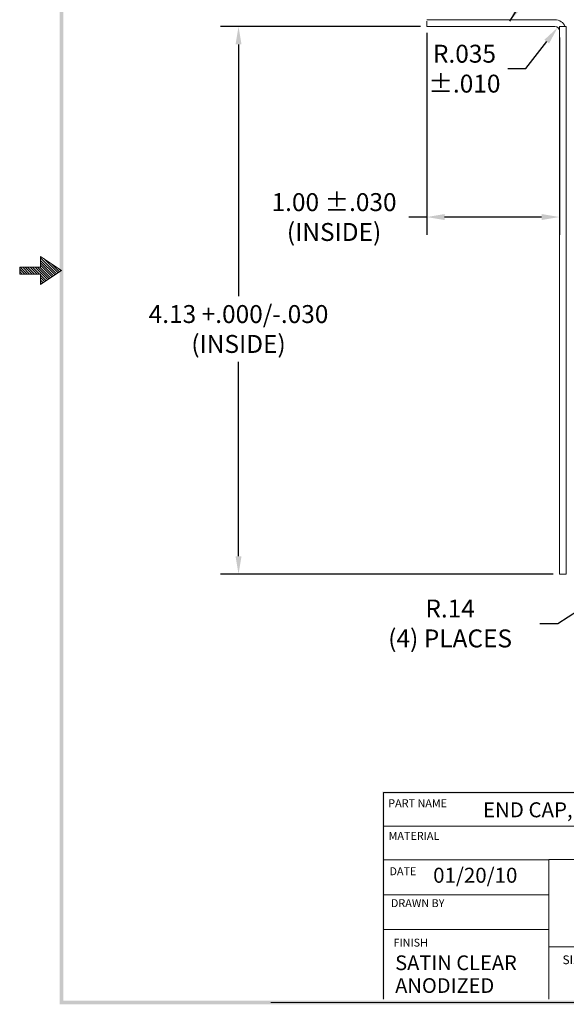
# Model space of a CAD drawing. Units: inches. Extents: x 133.9 to 142.7, y 62.2 to 73.6.
# Drawn here: x 133.9 to 138, y 62.4 to 69.8 of the extents above; entities that cross this region are included whole.
import ezdxf
from ezdxf.enums import TextEntityAlignment as Align

# ---------------------------------------------------------------- set-up
doc = ezdxf.new("R2010")
doc.units = ezdxf.units.IN
doc.header["$LTSCALE"] = 0.5
doc.header["$MEASUREMENT"] = 0
doc.layers.add('dim', color=1, linetype='Continuous', lineweight=9)
doc.layers.add('obj', color=3, linetype='Continuous', lineweight=15)
doc.dimstyles.get("Standard").update_dxf_attribs({"dimtxt": 0.18, "dimasz": 0.18, "dimexe": 0.18, "dimexo": 0.0625, "dimgap": 0.09, "dimtad": 0, "dimtih": 1, "dimtoh": 1, "dimzin": 0, "dimdsep": 46, "dimtxsty": 'Standard', "dimcen": 0.09, "dimadec": 1, "dimazin": 0, "dimtfac": 1, "dimtofl": 0, "dimtmove": 0, "dimatfit": 3, "dimfxl": 1, "dimtolj": 1, "dimtzin": 0, "dimarcsym": 0})

# ---------------------------------------------------------------- blocks, each defined once
blk = doc.blocks.new('*D1')
at = {"layer": 'Defpoints', "color": 0}
for p in [(136.9664, 69.7282), (135.5497, 65.6032), (137.9664, 65.6032)]:
    blk.add_point(p, dxfattribs=at)
at = {"layer": 'dim', "color": 0, "lineweight": -2}
for p, q in [((136.9195, 69.7282), (135.4147, 69.7282)), ((135.5497, 69.5932), (135.5497, 67.6975)), ((135.5497, 65.7382), (135.5497, 67.2025)), ((137.9195, 65.6032), (135.4147, 65.6032))]:
    blk.add_line(p, q, dxfattribs=at)
at = {"layer": 'dim', "color": 0}
for points in [[(135.5272, 69.5932), (135.5722, 69.5932), (135.5497, 69.7282)], [(135.5272, 65.7382), (135.5722, 65.7382), (135.5497, 65.6032)]]:
    blk.add_solid(points, dxfattribs=at)
at = {"layer": 'dim', "color": 0, "insert": (135.5497, 67.45), "char_height": 0.135, "attachment_point": 5}
blk.add_mtext('\\A1;4.13 +.000/-.030\\P(INSIDE)\\P', dxfattribs=at)
blk = doc.blocks.new('*D2')
at = {"layer": 'Defpoints', "color": 0}
for p in [(136.9664, 69.7282), (137.9664, 69.6932), (136.9664, 68.293)]:
    blk.add_point(p, dxfattribs=at)
at = {"layer": 'dim', "color": 0, "lineweight": -2}
for p, q in [((136.9664, 69.6813), (136.9664, 68.158)), ((137.9664, 69.6463), (137.9664, 68.158)), ((136.9664, 68.293), (136.8314, 68.293)), ((137.8314, 68.293), (137.1014, 68.293))]:
    blk.add_line(p, q, dxfattribs=at)
at = {"layer": 'dim', "color": 0}
for points in [[(137.1014, 68.3155), (137.1014, 68.2705), (136.9664, 68.293)], [(137.8314, 68.3155), (137.8314, 68.2705), (137.9664, 68.293)]]:
    blk.add_solid(points, dxfattribs=at)
at = {"layer": 'dim', "color": 0, "insert": (136.2689, 68.293), "char_height": 0.135, "attachment_point": 5}
blk.add_mtext('\\A1;1.00 ±.030\\P(INSIDE)', dxfattribs=at)
blk = doc.blocks.new('*D6')
at = {"layer": 'Defpoints', "color": 0}
for p in [(137.9528, 69.7208), (137.9314, 69.6932)]:
    blk.add_point(p, dxfattribs=at)
at = {"layer": 'dim', "color": 0, "lineweight": -2}
for p, q in [((137.7119, 69.4105), (137.87, 69.6142)), ((137.5769, 69.4105), (137.7119, 69.4105))]:
    blk.add_line(p, q, dxfattribs=at)
at = {"layer": 'dim', "color": 0}
blk.add_solid([(137.8523, 69.628), (137.8878, 69.6004), (137.9528, 69.7208)], dxfattribs=at)
at = {"layer": 'dim', "color": 0, "insert": (137.2506, 69.4105), "char_height": 0.135, "attachment_point": 5}
blk.add_mtext('\\A1;R.035\\P±.010', dxfattribs=at)
blk = doc.blocks.new('*D7')
at = {"layer": 'Defpoints', "color": 0}
for p in [(138.7419, 65.7432), (138.6243, 65.6671)]:
    blk.add_point(p, dxfattribs=at)
at = {"layer": 'dim', "color": 0, "lineweight": -2}
for p, q in [((138.7419, 65.6757), (138.7419, 65.8107)), ((138.6744, 65.7432), (138.8094, 65.7432)), ((137.9526, 65.2324), (138.511, 65.5938)), ((137.8176, 65.2324), (137.9526, 65.2324))]:
    blk.add_line(p, q, dxfattribs=at)
at = {"layer": 'dim', "color": 0}
blk.add_solid([(138.4988, 65.6126), (138.5232, 65.5749), (138.6243, 65.6671)], dxfattribs=at)
at = {"layer": 'dim', "color": 0, "insert": (137.1426, 65.2324), "char_height": 0.135, "attachment_point": 5}
blk.add_mtext('\\A1;R.14\\P(4) PLACES', dxfattribs=at)
blk = doc.blocks.new('BAVW')
at = {"color": 7}
for p, q in [((1.4799, 5.9154), (1.4799, 5.9904)), ((1.4799, 5.9904), (1.6299, 5.8904)), ((1.4799, 5.9812), (1.5944, 5.8667)), ((1.4799, 5.9635), (1.5838, 5.8597)), ((1.4799, 5.9459), (1.5731, 5.8526)), ((1.5053, 5.9734), (1.605, 5.8738)), ((1.5584, 5.9381), (1.6156, 5.8809)), ((1.4799, 5.9154), (1.3299, 5.9154)), ((1.3299, 5.9154), (1.3299, 5.8654)), ((1.3299, 5.9014), (1.3659, 5.8654)), ((1.3299, 5.8837), (1.3482, 5.8654)), ((1.3299, 5.8661), (1.3305, 5.8654)), ((1.3299, 5.8654), (1.4799, 5.8654)), ((1.3336, 5.9154), (1.3836, 5.8654)), ((1.3512, 5.9154), (1.4012, 5.8654)), ((1.3689, 5.9154), (1.4189, 5.8654)), ((1.3866, 5.9154), (1.4366, 5.8654)), ((1.4043, 5.9154), (1.4543, 5.8654)), ((1.4219, 5.9154), (1.4719, 5.8654)), ((1.4396, 5.9154), (1.5307, 5.8243)), ((1.4573, 5.9154), (1.5413, 5.8314)), ((1.475, 5.9154), (1.5519, 5.8385)), ((1.4799, 5.9282), (1.5625, 5.8455)), ((1.6299, 5.8904), (1.4799, 5.7904)), ((1.4799, 5.7904), (1.4799, 5.8654)), ((1.6114, 5.9027), (1.6262, 5.888)), ((1.4799, 5.8575), (1.5201, 5.8172)), ((1.4799, 5.8398), (1.5095, 5.8102)), ((1.4799, 5.8221), (1.4989, 5.8031)), ((1.4799, 5.8044), (1.4883, 5.796)), ((5.1228, 1.0411), (9.3728, 1.0411)), ((3.1299, 0.6404), (9.3799, 0.6404))]:
    blk.add_line(p, q, dxfattribs=at)
for p, q in [((3.9371, 2.1481), (3.9371, 0.6642)), ((3.9371, 2.1481), (3.9371, 1.6642)), ((3.9371, 2.1461), (9.383, 2.1461)), ((3.9371, 1.9061), (9.383, 1.9061)), ((5.1228, 1.6642), (3.9371, 1.6642)), ((5.1228, 1.6661), (9.383, 1.6661)), ((5.1228, 1.6642), (5.1228, 0.6642)), ((5.1228, 1.4142), (3.9371, 1.4142)), ((5.1228, 1.1642), (3.9371, 1.1642))]:
    blk.add_line(p, q)
for points in [[(1.6424, 11.1404), (1.6174, 11.1404), (1.6424, 0.6529), (1.6174, 0.6279)], [(1.6424, 0.6529), (1.6174, 0.6279), (9.3674, 0.6529), (9.3924, 0.6279)]]:
    blk.add_trace(points, dxfattribs=at)
for points in [[(3.9303, 0.6642), (3.9438, 0.6642), (3.9304, 2.1549), (3.9439, 2.1414)], [(3.9303, 2.1529), (3.9438, 2.1394), (9.383, 2.1529), (9.383, 2.1394)]]:
    blk.add_trace(points)
for s, p in [('PART NAME', (3.9722, 2.0418)), ('MATERIAL', (3.9744, 1.8075)), ('DATE    ', (3.9812, 1.5537)), ('DRAWN BY', (3.9912, 1.325)), ('FINISH', (4.0095, 1.0418))]:
    blk.add_text(s, height=0.05695).set_placement(p)
blk.add_text('SIZE', height=0.0625, dxfattribs=at).set_placement((5.3103, 0.9161), align=Align.CENTER)

msp = doc.modelspace()

# ---------------------------------------------------------------- linework, layer by layer
at = {"layer": 'obj'}
for p, q in [((136.9664, 69.7782), (137.9314, 69.7782)), ((136.9664, 69.7682), (136.9664, 69.7282)), ((136.9664, 69.7282), (137.9314, 69.7282)), ((137.9664, 69.7269), (138.0164, 69.7269)), ((137.9664, 69.7269), (137.9664, 65.6032)), ((138.0164, 69.7269), (138.0164, 65.6032)), ((137.9664, 65.6032), (138.0164, 65.6032))]:
    msp.add_line(p, q, dxfattribs=at)
for radius, start in [(0.085, 23.41596), (0.035, 0)]:
    msp.add_arc((137.9314, 69.6932), radius, start, 90, dxfattribs=at)

# ---------------------------------------------------------------- block references
at = {"layer": 'dim', "xscale": 1.05, "yscale": 1.05, "zscale": 1.05}
msp.add_blockref('BAVW', (132.506, 61.7052), dxfattribs=at)

# ---------------------------------------------------------------- texts
at = {"layer": 'dim'}
for s, height, p in [('END CAP, CLADDING, GLASS RAIL SHOE MOLDING', 0.11298, (137.3897, 63.7728)), ('01/20/10', 0.11298, (137.015, 63.2799)), ('SATIN CLEAR', 0.110831, (136.729, 62.622)), ('ANODIZED', 0.11083, (136.729, 62.4504))]:
    msp.add_text(s, height=height, dxfattribs=at).set_placement(p)

# ---------------------------------------------------------------- dimensions: what is measured, and where the dimension line sits
dim = msp.add_linear_dim(base=(135.5496627376, 65.6031688699), p1=(136.9663531647, 69.7281688699), p2=(137.9663531647, 65.6031688699), angle=90, text='<> +.000/-.030\\P(INSIDE)\\P', dimstyle='Standard', override={"dimscale": 0.75, "dimzin": 4}, dxfattribs=at)
dim.commit()
dim.dimension.update_dxf_attribs({"geometry": '*D1', "text_midpoint": (135.5496627376, 67.4499869188), "dimtype": 160})
dim = msp.add_linear_dim(base=(136.9664, 68.293), p1=(137.9664, 69.6932), p2=(136.9664, 69.7282), text='<> ±.030\\P(INSIDE)', dimstyle='Standard', override={"dimscale": 0.75, "dimzin": 4}, dxfattribs=at)
dim.commit()
dim.dimension.update_dxf_attribs({"geometry": '*D2', "text_midpoint": (136.2689, 68.293)})
for center, mpoint, text, override, picture, middle in [((137.9314, 69.6932), (137.9528, 69.7208), 'R.035\\P±.010', {"dimscale": 0.75, "dimzin": 4, "dimtmove": 1}, '*D6', (137.7119, 69.4105)), ((138.7419, 65.7432), (138.6243, 65.6671), '<>\\P(4) PLACES', {"dimscale": 0.75, "dimzin": 4}, '*D7', (137.1426, 65.2324))]:
    dim = msp.add_radius_dim(center=center, mpoint=mpoint, text=text, dimstyle='Standard', override=override, dxfattribs=at)
    dim.commit()
    dim.dimension.update_dxf_attribs({"geometry": picture, "text_midpoint": middle, "dimtype": 164})

# ---------------------------------------------------------------- leaders
at = {"layer": 'dim', "annotation_type": 0, "has_hookline": 1, "hookline_direction": 1, "text_width": 2.3181}
msp.add_leader([(137.5922, 69.7682), (138.012, 70.4292), (137.8424, 70.4292)], dimstyle='Standard', override={"dimscale": 0.75, "dimzin": 4}, dxfattribs=at)

doc.saveas('drawing.dxf')
